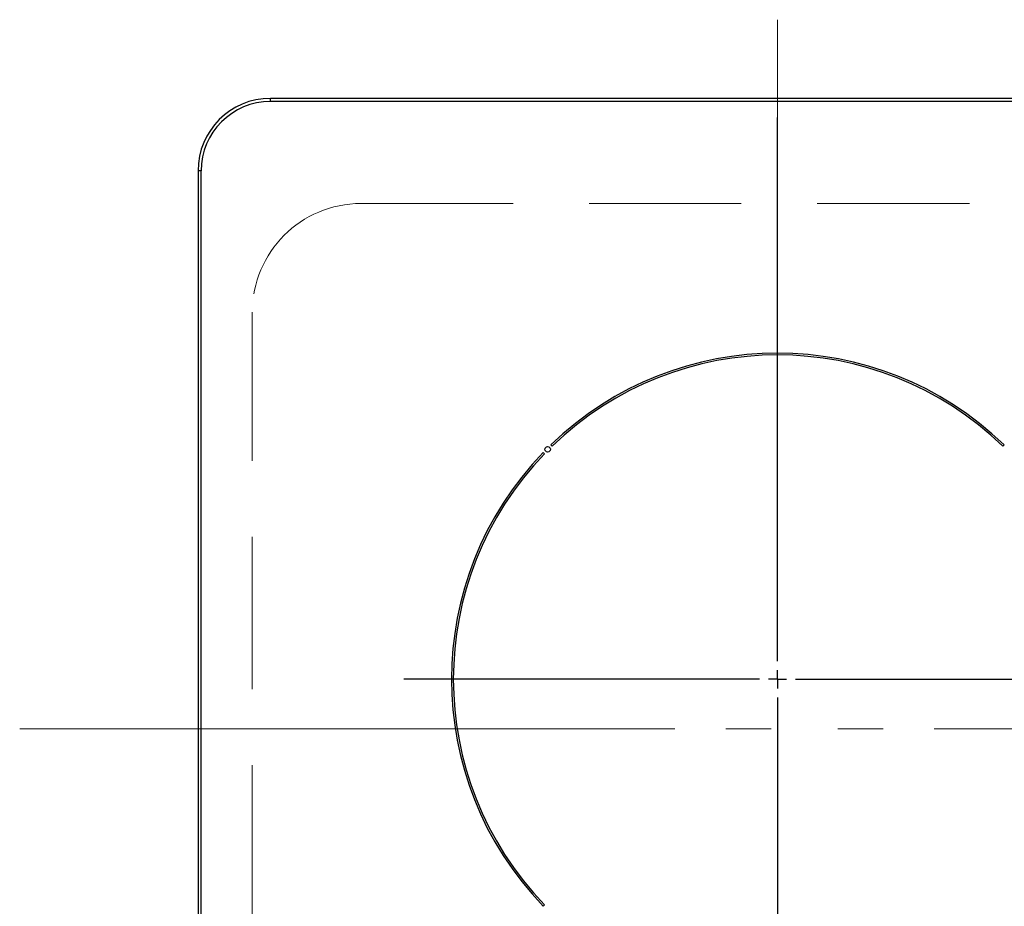
# Model space of a CAD drawing. Units: millimetres. Extents: x 210 to 8110, y 68 to 5703.
# Drawn here: x 3528 to 3800, y 5043 to 5288 of the extents above; entities that cross this region are included whole.
import ezdxf

# ---------------------------------------------------------------- set-up
doc = ezdxf.new("R2010")
doc.units = ezdxf.units.MM
doc.header["$LTSCALE"] = 5
doc.linetypes.add('DASHDOT', pattern=[50.5, 30, -9, 2.5, -9])
doc.linetypes.add('HIDDEN', pattern=[12.6, 8.4, -4.2])
doc.layers.get('0').update_dxf_attribs({"lineweight": 9})
doc.layers.add('トップ', color=14, linetype='Continuous', lineweight=9)
doc.layers.add('熱源', color=214, linetype='Continuous', lineweight=9)

# ---------------------------------------------------------------- blocks, each defined once
blk = doc.blocks.new('*G78')
at = {"layer": '熱源', "color": 214, "linetype": 'DASHDOT', "lineweight": 30}
for p, q in [((3737.34, 5111.08), (3737.34, 5286.35)), ((3732.34, 5106.08), (3634.13, 5106.08)), ((3737.34, 5106.08), (3734.84, 5106.08)), ((3737.34, 5106.08), (3737.34, 5108.58)), ((3737.34, 5106.08), (3737.34, 5103.58)), ((3737.34, 5106.08), (3739.84, 5106.08)), ((3742.34, 5106.08), (3837.11, 5106.08)), ((3737.34, 5101.08), (3737.34, 4898.79))]:
    blk.add_line(p, q, dxfattribs=at)
blk = doc.blocks.new('*G77')
at = {"layer": '熱源', "color": 214, "linetype": 'Continuous', "lineweight": 30}
for p, q in [((3597.34, 5265.51), (3597.34, 5266.38)), ((3877.34, 5266.38), (3597.34, 5266.38)), ((3877.34, 5265.51), (3597.34, 5265.51)), ((3578.21, 5246.38), (3577.34, 5246.38)), ((3577.34, 5246.38), (3577.34, 4933.38)), ((3578.21, 4933.38), (3578.21, 5246.38)), ((3673, 5168.3), (3672.65, 5168.65)), ((3674.77, 5170.77), (3675.12, 5170.42)), ((3799.56, 5170.42), (3799.91, 5170.77)), ((3672.65, 5043.51), (3673, 5043.86))]:
    blk.add_line(p, q, dxfattribs=at)
at = {"layer": '熱源', "color": 214, "linetype": 'DASHDOT', "lineweight": 9}
blk.add_line((3559.05, 5092.38), (3913.38, 5092.38), dxfattribs=at)
at = {"layer": '熱源', "color": 214, "linetype": 'Continuous', "lineweight": 30}
blk.add_circle((3673.88, 5169.54), 0.75, dxfattribs=at)
for centre, radius, start, end in [((3597.34, 5246.38), 20, 90, 180), ((3597.34, 5246.38), 19.13, 90, 180), ((3737.34, 5106.08), 90, 45.955, 134.045), ((3737.34, 5106.08), 89.5, 45.9603, 134.0397), ((3737.34, 5106.08), 90, 135.955, 224.045), ((3737.34, 5106.08), 89.5, 135.9603, 224.0397)]:
    blk.add_arc(centre, radius, start, end, dxfattribs=at)
blk.add_blockref('*G78', (0, 0))

msp = doc.modelspace()

# ---------------------------------------------------------------- linework, layer by layer
at = {"layer": 'トップ', "color": 14, "linetype": 'DASHDOT', "lineweight": 9}
for p, q in [((3737.341, 5288.092), (3737.341, 4919.467)), ((3528.104, 5092.38), (3916.49, 5092.38))]:
    msp.add_line(p, q, dxfattribs=at)
at = {"layer": 'トップ', "color": 14, "linetype": 'HIDDEN', "lineweight": 9}
for p, q in [((3622.341, 5237.38), (3852.341, 5237.38)), ((3592.341, 4977.38), (3592.341, 5207.38))]:
    msp.add_line(p, q, dxfattribs=at)
msp.add_arc((3622.341, 5207.38), 30, 90, 180, dxfattribs=at)

# ---------------------------------------------------------------- block references
msp.add_blockref('*G77', (0, 0))

doc.saveas('drawing.dxf')
